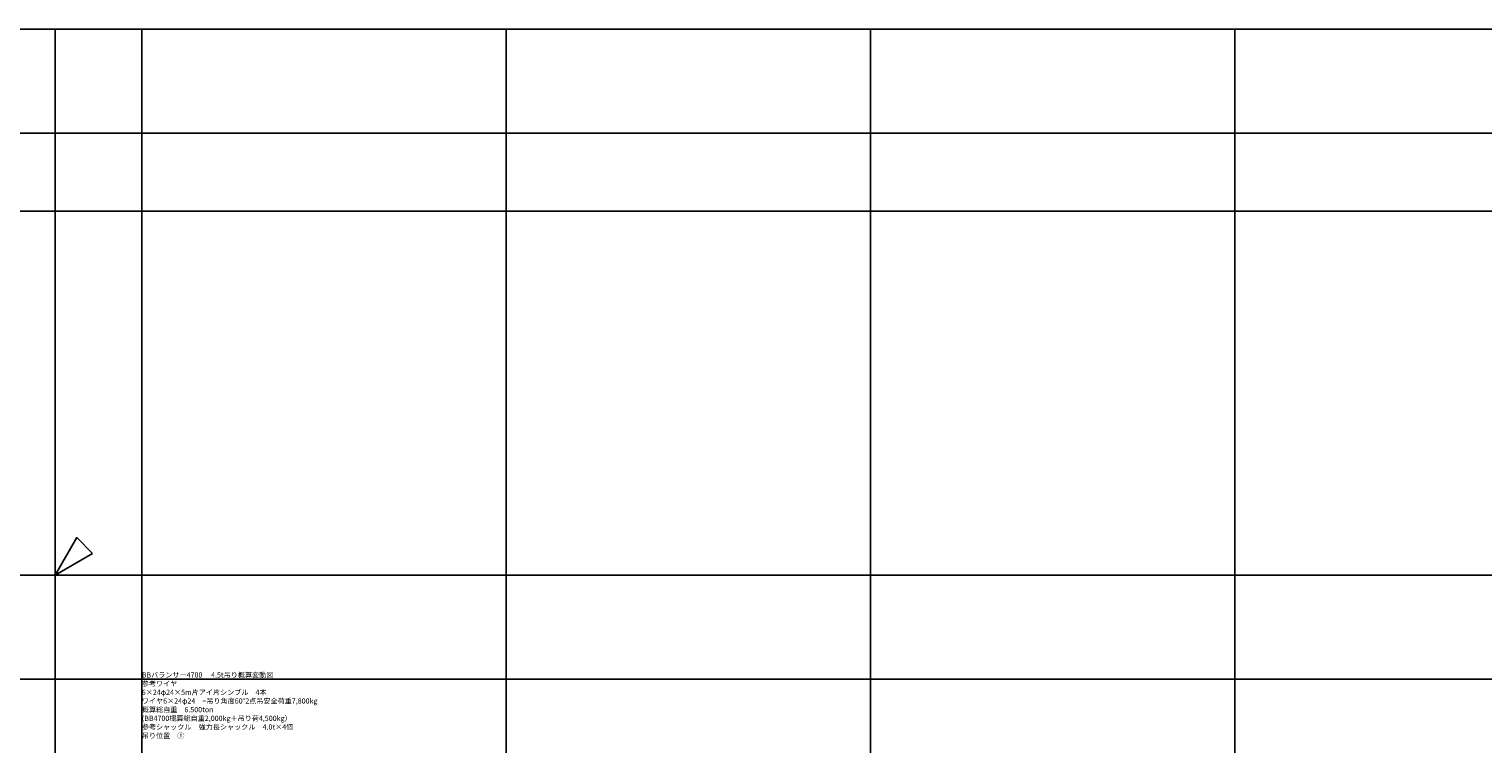
# Model space of a CAD drawing. Units: millimetres. Extents: x 0 to 134400, y -12600 to 25200.
# Drawn here: x 66600 to 100122, y 8706 to 25200 of the extents above; entities that cross this region are included whole.
import ezdxf
from ezdxf.enums import TextEntityAlignment as Align

# ---------------------------------------------------------------- set-up
doc = ezdxf.new("R2010")
doc.units = ezdxf.units.MM
doc.header["$LTSCALE"] = 0.5
doc.layers.get('Defpoints').update_dxf_attribs({"color": 147})
doc.layers.add('諸元', color=7, linetype='Continuous', lineweight=50)
doc.styles.get("Standard").update_dxf_attribs({"font": 'BIZ UDPGothic.ttf', "bigfont": 'bigfont'})

# ---------------------------------------------------------------- blocks, each defined once
blk = doc.blocks.new('E5F0228')
at = {"layer": 'Defpoints'}
for p, q in [((2000, 0), (2000, 12600)), ((10400, 0), (10400, 12600)), ((18800, 0), (18800, 12600)), ((27200, 0), (27200, 12600)), ((0, 10200), (33600, 10200)), ((0, 8400), (33600, 8400))]:
    blk.add_line(p, q, dxfattribs=at)
at = {"layer": 'Defpoints', "color": 7}
blk.add_lwpolyline([(0, 0), (33600, 0), (33600, 12600), (0, 12600)], close=True, dxfattribs=at)
at = {"layer": 'Defpoints'}
blk.add_lwpolyline([(866, 500), (0, 0), (500, 866)], close=True, dxfattribs=at)

msp = doc.modelspace()

# ---------------------------------------------------------------- block references
at = {"layer": 'Defpoints'}
for p in [(33600, 12600), (67200, 12600), (33600, 0), (67200, 0)]:
    msp.add_blockref('E5F0228', p, dxfattribs=at)

# ---------------------------------------------------------------- texts
at = {"layer": '諸元', "linetype": 'Continuous', "lineweight": 9}
for s, p in [('参考ワイヤ', (69200, 10000)), ('BBバランサー4700\u3000 4.5t吊り概算変動図', (69200, 10200)), ('6×24φ24×5m片アイ片シンブル\u30004本', (69200, 9800)), ('ワイヤ6×24φ24\u3000=吊り角度60°2点吊安全荷重7,800kg', (69200, 9600)), ('概算総自重\u30006.500ton', (69200, 9400)), ('参考シャックル\u3000強力長シャックル\u30004.0t×4個', (69200, 9000)), ('(BB4700概算総自重2,000kg＋吊り荷4,500kg）', (69200, 9200)), ('吊り位置\u3000①', (69200, 8800))]:
    msp.add_text(s, height=120, dxfattribs=at).set_placement(p, align=Align.BOTTOM_LEFT)

doc.saveas('drawing.dxf')
